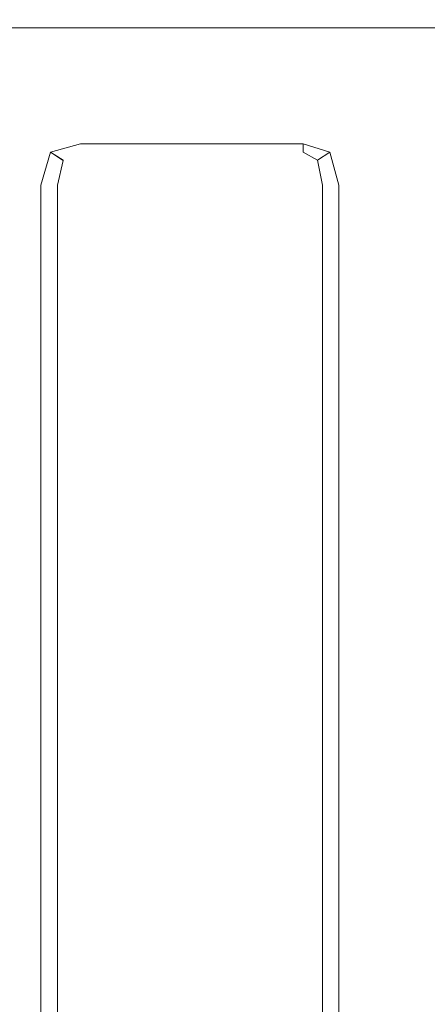
# Model space of a CAD drawing. Extents: x 0 to 900, y -15 to 0.
# Drawn here: x 877 to 880, y -7 to 0 of the extents above; entities that cross this region are included whole.
import ezdxf

# ---------------------------------------------------------------- set-up
doc = ezdxf.new("R2010")
doc.units = 0
doc.header["$LTSCALE"] = 500
doc.header["$MEASUREMENT"] = 0
doc.layers.add('CHROM', color=253, linetype='Continuous')

msp = doc.modelspace()

# ---------------------------------------------------------------- linework, layer by layer
at = {"layer": 'CHROM', "lineweight": 0}
for points, invisible_edges in [([(877.09, -0.0001, 450.526), (877.509, -0.0001, 450.526), (877.509, 0, 113.318), (877.09, 0, 113.318)], 15), ([(877.09, 0, 0.25), (877.09, 0, 0.499), (877.509, 0, 0.499), (877.509, 0, 0.25)], 15), ([(877.09, 0, 0.25), (877.509, 0, 0.25), (877.509, -0.062, 0.062), (877.09, -0.062, 0.062)], 11), ([(877.09, 0, 0.749), (877.09, 0, 113.318), (877.509, 0, 113.318), (877.509, 0, 0.749)], 15), ([(877.09, 0, 0.749), (877.509, 0, 0.749), (877.509, 0, 0.499), (877.09, 0, 0.499)], 15), ([(877.09, -0.0001, 450.526), (877.09, -0.0002, 912.539), (877.509, -0.0002, 912.539), (877.509, -0.0001, 450.526)], 15), ([(877.09, -0.0002, 1399.527), (877.09, -0.0003, 1774.226), (877.509, -0.0003, 1774.226), (877.509, -0.0002, 1399.527)], 15), ([(877.09, -0.0002, 1399.527), (877.509, -0.0002, 1399.527), (877.509, -0.0002, 912.539), (877.09, -0.0002, 912.539)], 15), ([(877.09, -0.0003, 1899.376), (877.09, -0.0003, 1899.688), (877.509, -0.0003, 1899.688), (877.509, -0.0003, 1899.376)], 15), ([(877.09, -0.0003, 1899.376), (877.509, -0.0003, 1899.376), (877.509, -0.0003, 1774.226), (877.09, -0.0003, 1774.226)], 15), ([(877.09, -0.0003, 1899.875), (877.09, -0.0623, 1899.969), (877.509, -0.0623, 1899.969), (877.509, -0.0003, 1899.875)], 15), ([(877.09, -0.0003, 1899.875), (877.509, -0.0003, 1899.875), (877.509, -0.0003, 1899.688), (877.09, -0.0003, 1899.688)], 15), ([(877.09, -0.25, 0), (877.09, -0.062, 0.062), (877.509, -0.062, 0.062), (877.509, -0.25, 0)], 15), ([(877.09, -0.2503, 1900), (877.509, -0.2503, 1900), (877.509, -0.0623, 1899.969), (877.09, -0.0623, 1899.969)], 11), ([(877.765, -0.0001, 450.526), (877.765, 0, 113.318), (877.509, 0, 113.318), (877.509, -0.0001, 450.526)], 15), ([(877.765, 0, 0.25), (877.509, 0, 0.25), (877.509, 0, 0.499), (877.765, 0, 0.499)], 15), ([(877.765, 0, 0.25), (877.765, -0.062, 0.062), (877.509, -0.062, 0.062), (877.509, 0, 0.25)], 13), ([(877.765, 0, 0.749), (877.509, 0, 0.749), (877.509, 0, 113.318), (877.765, 0, 113.318)], 15), ([(877.765, 0, 0.749), (877.765, 0, 0.499), (877.509, 0, 0.499), (877.509, 0, 0.749)], 15), ([(877.765, -0.0001, 450.526), (877.509, -0.0001, 450.526), (877.509, -0.0002, 912.539), (877.765, -0.0002, 912.539)], 15), ([(877.765, -0.0002, 1399.527), (877.765, -0.0002, 912.539), (877.509, -0.0002, 912.539), (877.509, -0.0002, 1399.527)], 15), ([(877.765, -0.0002, 1399.527), (877.509, -0.0002, 1399.527), (877.509, -0.0003, 1774.226), (877.765, -0.0003, 1774.226)], 15), ([(877.765, -0.0003, 1899.376), (877.509, -0.0003, 1899.376), (877.509, -0.0003, 1899.688), (877.765, -0.0003, 1899.688)], 15), ([(877.765, -0.0003, 1899.376), (877.765, -0.0003, 1774.226), (877.509, -0.0003, 1774.226), (877.509, -0.0003, 1899.376)], 15), ([(877.765, -0.0003, 1899.875), (877.509, -0.0003, 1899.875), (877.509, -0.0623, 1899.969), (877.765, -0.0623, 1899.969)], 15), ([(877.765, -0.0003, 1899.875), (877.765, -0.0003, 1899.688), (877.509, -0.0003, 1899.688), (877.509, -0.0003, 1899.875)], 15), ([(877.765, -0.25, 0), (877.509, -0.25, 0), (877.509, -0.062, 0.062), (877.765, -0.062, 0.062)], 15), ([(877.765, -0.2503, 1900), (877.765, -0.0623, 1899.969), (877.509, -0.0623, 1899.969), (877.509, -0.2503, 1900)], 13), ([(877.765, -0.0001, 450.526), (878.067, -0.0001, 450.526), (878.067, 0, 113.318), (877.765, 0, 113.318)], 15), ([(877.765, 0, 0.25), (877.765, 0, 0.499), (878.067, 0, 0.499), (878.067, 0, 0.25)], 15), ([(877.765, 0, 0.25), (878.067, 0, 0.25), (878.067, -0.062, 0.062), (877.765, -0.062, 0.062)], 11), ([(877.765, 0, 0.749), (877.765, 0, 113.318), (878.067, 0, 113.318), (878.067, 0, 0.749)], 15), ([(877.765, 0, 0.749), (878.067, 0, 0.749), (878.067, 0, 0.499), (877.765, 0, 0.499)], 15), ([(877.765, -0.0001, 450.526), (877.765, -0.0002, 912.539), (878.067, -0.0002, 912.539), (878.067, -0.0001, 450.526)], 15), ([(877.765, -0.0002, 1399.527), (877.765, -0.0003, 1774.226), (878.067, -0.0003, 1774.226), (878.067, -0.0002, 1399.527)], 15), ([(877.765, -0.0002, 1399.527), (878.067, -0.0002, 1399.527), (878.067, -0.0002, 912.539), (877.765, -0.0002, 912.539)], 15), ([(877.765, -0.0003, 1899.376), (877.765, -0.0003, 1899.688), (878.067, -0.0003, 1899.688), (878.067, -0.0003, 1899.376)], 15), ([(877.765, -0.0003, 1899.376), (878.067, -0.0003, 1899.376), (878.067, -0.0003, 1774.226), (877.765, -0.0003, 1774.226)], 15), ([(877.765, -0.0003, 1899.875), (877.765, -0.0623, 1899.969), (878.067, -0.0623, 1899.969), (878.067, -0.0003, 1899.875)], 15), ([(877.765, -0.0003, 1899.875), (878.067, -0.0003, 1899.875), (878.067, -0.0003, 1899.688), (877.765, -0.0003, 1899.688)], 15), ([(877.765, -0.25, 0), (877.765, -0.062, 0.062), (878.067, -0.062, 0.062), (878.067, -0.25, 0)], 15), ([(877.765, -0.2503, 1900), (878.067, -0.2503, 1900), (878.067, -0.0623, 1899.969), (877.765, -0.0623, 1899.969)], 11), ([(878.621, -0.0001, 450.526), (878.621, 0, 113.318), (878.067, 0, 113.318), (878.067, -0.0001, 450.526)], 15), ([(878.621, 0, 0.25), (878.067, 0, 0.25), (878.067, 0, 0.499), (878.621, 0, 0.499)], 15), ([(878.621, 0, 0.25), (878.621, -0.062, 0.062), (878.067, -0.062, 0.062), (878.067, 0, 0.25)], 13), ([(878.621, 0, 0.749), (878.067, 0, 0.749), (878.067, 0, 113.318), (878.621, 0, 113.318)], 15), ([(878.621, 0, 0.749), (878.621, 0, 0.499), (878.067, 0, 0.499), (878.067, 0, 0.749)], 15), ([(878.621, -0.0001, 450.526), (878.067, -0.0001, 450.526), (878.067, -0.0002, 912.539), (878.621, -0.0002, 912.539)], 15), ([(878.621, -0.0002, 1399.527), (878.621, -0.0002, 912.539), (878.067, -0.0002, 912.539), (878.067, -0.0002, 1399.527)], 15), ([(878.621, -0.0002, 1399.527), (878.067, -0.0002, 1399.527), (878.067, -0.0003, 1774.226), (878.621, -0.0003, 1774.226)], 15), ([(878.621, -0.0003, 1899.376), (878.067, -0.0003, 1899.376), (878.067, -0.0003, 1899.688), (878.621, -0.0003, 1899.688)], 15), ([(878.621, -0.0003, 1899.376), (878.621, -0.0003, 1774.226), (878.067, -0.0003, 1774.226), (878.067, -0.0003, 1899.376)], 15), ([(878.621, -0.0003, 1899.875), (878.067, -0.0003, 1899.875), (878.067, -0.0623, 1899.969), (878.621, -0.0623, 1899.969)], 15), ([(878.621, -0.0003, 1899.875), (878.621, -0.0003, 1899.688), (878.067, -0.0003, 1899.688), (878.067, -0.0003, 1899.875)], 15), ([(878.621, -0.25, 0), (878.067, -0.25, 0), (878.067, -0.062, 0.062), (878.621, -0.062, 0.062)], 15), ([(878.621, -0.2503, 1900), (878.621, -0.0623, 1899.969), (878.067, -0.0623, 1899.969), (878.067, -0.2503, 1900)], 13), ([(878.621, -0.0001, 450.526), (879.168, -0.0001, 450.526), (879.168, 0, 113.318), (878.621, 0, 113.318)], 15), ([(878.621, 0, 0.25), (878.621, 0, 0.499), (879.168, 0, 0.499), (879.168, 0, 0.25)], 15), ([(878.621, 0, 0.25), (879.168, 0, 0.25), (879.168, -0.062, 0.062), (878.621, -0.062, 0.062)], 11), ([(878.621, 0, 0.749), (878.621, 0, 113.318), (879.168, 0, 113.318), (879.168, 0, 0.749)], 15), ([(878.621, 0, 0.749), (879.168, 0, 0.749), (879.168, 0, 0.499), (878.621, 0, 0.499)], 15), ([(878.621, -0.0001, 450.526), (878.621, -0.0002, 912.539), (879.168, -0.0002, 912.539), (879.168, -0.0001, 450.526)], 15), ([(878.621, -0.0002, 1399.527), (878.621, -0.0003, 1774.226), (879.168, -0.0003, 1774.226), (879.168, -0.0002, 1399.527)], 15), ([(878.621, -0.0002, 1399.527), (879.168, -0.0002, 1399.527), (879.168, -0.0002, 912.539), (878.621, -0.0002, 912.539)], 15), ([(878.621, -0.0003, 1899.376), (878.621, -0.0003, 1899.688), (879.168, -0.0003, 1899.688), (879.168, -0.0003, 1899.376)], 15), ([(878.621, -0.0003, 1899.376), (879.168, -0.0003, 1899.376), (879.168, -0.0003, 1774.226), (878.621, -0.0003, 1774.226)], 15), ([(878.621, -0.0003, 1899.875), (878.621, -0.0623, 1899.969), (879.168, -0.0623, 1899.969), (879.168, -0.0003, 1899.875)], 15), ([(878.621, -0.0003, 1899.875), (879.168, -0.0003, 1899.875), (879.168, -0.0003, 1899.688), (878.621, -0.0003, 1899.688)], 15), ([(878.621, -0.25, 0), (878.621, -0.062, 0.062), (879.168, -0.062, 0.062), (879.168, -0.25, 0)], 15), ([(878.621, -0.2503, 1900), (879.168, -0.2503, 1900), (879.168, -0.0623, 1899.969), (878.621, -0.0623, 1899.969)], 11), ([(879.4459, -0.0001, 450.526), (879.4459, 0, 113.318), (879.168, 0, 113.318), (879.168, -0.0001, 450.526)], 15), ([(879.4459, 0, 0.25), (879.168, 0, 0.25), (879.168, 0, 0.499), (879.4459, 0, 0.499)], 15), ([(879.4459, 0, 0.25), (879.4459, -0.062, 0.062), (879.168, -0.062, 0.062), (879.168, 0, 0.25)], 13), ([(879.4459, 0, 0.749), (879.168, 0, 0.749), (879.168, 0, 113.318), (879.4459, 0, 113.318)], 15), ([(879.4459, 0, 0.749), (879.4459, 0, 0.499), (879.168, 0, 0.499), (879.168, 0, 0.749)], 15), ([(879.4459, -0.0001, 450.526), (879.168, -0.0001, 450.526), (879.168, -0.0002, 912.539), (879.4459, -0.0002, 912.539)], 15), ([(879.4459, -0.0002, 1399.527), (879.4459, -0.0002, 912.539), (879.168, -0.0002, 912.539), (879.168, -0.0002, 1399.527)], 15), ([(879.4459, -0.0002, 1399.527), (879.168, -0.0002, 1399.527), (879.168, -0.0003, 1774.226), (879.4459, -0.0003, 1774.226)], 15), ([(879.4459, -0.0003, 1899.376), (879.168, -0.0003, 1899.376), (879.168, -0.0003, 1899.688), (879.4459, -0.0003, 1899.688)], 15), ([(879.4459, -0.0003, 1899.376), (879.4459, -0.0003, 1774.226), (879.168, -0.0003, 1774.226), (879.168, -0.0003, 1899.376)], 15), ([(879.4459, -0.0003, 1899.875), (879.168, -0.0003, 1899.875), (879.168, -0.0623, 1899.969), (879.4459, -0.0623, 1899.969)], 15), ([(879.4459, -0.0003, 1899.875), (879.4459, -0.0003, 1899.688), (879.168, -0.0003, 1899.688), (879.168, -0.0003, 1899.875)], 15), ([(879.4459, -0.25, 0), (879.168, -0.25, 0), (879.168, -0.062, 0.062), (879.4459, -0.062, 0.062)], 15), ([(879.4459, -0.2503, 1900), (879.4459, -0.0623, 1899.969), (879.168, -0.0623, 1899.969), (879.168, -0.2503, 1900)], 13), ([(879.4459, -0.0001, 450.526), (879.679, -0.0001, 450.526), (879.679, 0, 113.318), (879.4459, 0, 113.318)], 15), ([(879.4459, 0, 0.25), (879.4459, 0, 0.499), (879.679, 0, 0.499), (879.679, 0, 0.25)], 15), ([(879.4459, 0, 0.25), (879.679, 0, 0.25), (879.679, -0.062, 0.062), (879.4459, -0.062, 0.062)], 11), ([(879.4459, 0, 0.749), (879.4459, 0, 113.318), (879.679, 0, 113.318), (879.679, 0, 0.749)], 15), ([(879.4459, 0, 0.749), (879.679, 0, 0.749), (879.679, 0, 0.499), (879.4459, 0, 0.499)], 15), ([(879.4459, -0.0001, 450.526), (879.4459, -0.0002, 912.539), (879.679, -0.0002, 912.539), (879.679, -0.0001, 450.526)], 15), ([(879.4459, -0.0002, 1399.527), (879.4459, -0.0003, 1774.226), (879.679, -0.0003, 1774.226), (879.679, -0.0002, 1399.527)], 15), ([(879.4459, -0.0002, 1399.527), (879.679, -0.0002, 1399.527), (879.679, -0.0002, 912.539), (879.4459, -0.0002, 912.539)], 15), ([(879.4459, -0.0003, 1899.376), (879.4459, -0.0003, 1899.688), (879.679, -0.0003, 1899.688), (879.679, -0.0003, 1899.376)], 15), ([(879.4459, -0.0003, 1899.376), (879.679, -0.0003, 1899.376), (879.679, -0.0003, 1774.226), (879.4459, -0.0003, 1774.226)], 15), ([(879.4459, -0.0003, 1899.875), (879.4459, -0.0623, 1899.969), (879.679, -0.0623, 1899.969), (879.679, -0.0003, 1899.875)], 15), ([(879.4459, -0.0003, 1899.875), (879.679, -0.0003, 1899.875), (879.679, -0.0003, 1899.688), (879.4459, -0.0003, 1899.688)], 15), ([(879.4459, -0.25, 0), (879.4459, -0.062, 0.062), (879.679, -0.062, 0.062), (879.679, -0.25, 0)], 15), ([(879.4459, -0.2503, 1900), (879.679, -0.2503, 1900), (879.679, -0.0623, 1899.969), (879.4459, -0.0623, 1899.969)], 11), ([(880.09, -0.0001, 450.526), (880.09, 0, 113.318), (879.679, 0, 113.318), (879.679, -0.0001, 450.526)], 15), ([(880.09, 0, 0.25), (879.679, 0, 0.25), (879.679, 0, 0.499), (880.09, 0, 0.499)], 15), ([(880.09, 0, 0.25), (880.09, -0.062, 0.062), (879.679, -0.062, 0.062), (879.679, 0, 0.25)], 13), ([(880.09, 0, 0.749), (879.679, 0, 0.749), (879.679, 0, 113.318), (880.09, 0, 113.318)], 15), ([(880.09, 0, 0.749), (880.09, 0, 0.499), (879.679, 0, 0.499), (879.679, 0, 0.749)], 15), ([(880.09, -0.0001, 450.526), (879.679, -0.0001, 450.526), (879.679, -0.0002, 912.539), (880.09, -0.0002, 912.539)], 15), ([(880.09, -0.0002, 1399.527), (880.09, -0.0002, 912.539), (879.679, -0.0002, 912.539), (879.679, -0.0002, 1399.527)], 15), ([(880.09, -0.0002, 1399.527), (879.679, -0.0002, 1399.527), (879.679, -0.0003, 1774.226), (880.09, -0.0003, 1774.226)], 15), ([(880.09, -0.0003, 1899.376), (879.679, -0.0003, 1899.376), (879.679, -0.0003, 1899.688), (880.09, -0.0003, 1899.688)], 15), ([(880.09, -0.0003, 1899.376), (880.09, -0.0003, 1774.226), (879.679, -0.0003, 1774.226), (879.679, -0.0003, 1899.376)], 15), ([(880.09, -0.0003, 1899.875), (879.679, -0.0003, 1899.875), (879.679, -0.0623, 1899.969), (880.09, -0.0623, 1899.969)], 15), ([(880.09, -0.0003, 1899.875), (880.09, -0.0003, 1899.688), (879.679, -0.0003, 1899.688), (879.679, -0.0003, 1899.875)], 15), ([(880.09, -0.25, 0), (879.679, -0.25, 0), (879.679, -0.062, 0.062), (880.09, -0.062, 0.062)], 15), ([(880.09, -0.2503, 1900), (880.09, -0.0623, 1899.969), (879.679, -0.0623, 1899.969), (879.679, -0.2503, 1900)], 13), ([(880.09, -0.0001, 450.526), (880.492, -0.0001, 450.526), (880.492, 0, 113.318), (880.09, 0, 113.318)], 15), ([(880.09, 0, 0.25), (880.09, 0, 0.499), (880.492, 0, 0.499), (880.492, 0, 0.25)], 15), ([(880.09, 0, 0.25), (880.492, 0, 0.25), (880.492, -0.062, 0.062), (880.09, -0.062, 0.062)], 11), ([(880.09, 0, 0.749), (880.09, 0, 113.318), (880.492, 0, 113.318), (880.492, 0, 0.749)], 15), ([(880.09, 0, 0.749), (880.492, 0, 0.749), (880.492, 0, 0.499), (880.09, 0, 0.499)], 15), ([(880.09, -0.0001, 450.526), (880.09, -0.0002, 912.539), (880.492, -0.0002, 912.539), (880.492, -0.0001, 450.526)], 15), ([(880.09, -0.0002, 1399.527), (880.09, -0.0003, 1774.226), (880.492, -0.0003, 1774.226), (880.492, -0.0002, 1399.527)], 15), ([(880.09, -0.0002, 1399.527), (880.492, -0.0002, 1399.527), (880.492, -0.0002, 912.539), (880.09, -0.0002, 912.539)], 15), ([(880.09, -0.0003, 1899.376), (880.09, -0.0003, 1899.688), (880.492, -0.0003, 1899.688), (880.492, -0.0003, 1899.376)], 15), ([(880.09, -0.0003, 1899.376), (880.492, -0.0003, 1899.376), (880.492, -0.0003, 1774.226), (880.09, -0.0003, 1774.226)], 15), ([(880.09, -0.0003, 1899.875), (880.09, -0.0623, 1899.969), (880.492, -0.0623, 1899.969), (880.492, -0.0003, 1899.875)], 15), ([(880.09, -0.0003, 1899.875), (880.492, -0.0003, 1899.875), (880.492, -0.0003, 1899.688), (880.09, -0.0003, 1899.688)], 15), ([(880.09, -0.25, 0), (880.09, -0.062, 0.062), (880.492, -0.062, 0.062), (880.492, -0.25, 0)], 15), ([(880.09, -0.2503, 1900), (880.492, -0.2503, 1900), (880.492, -0.0623, 1899.969), (880.09, -0.0623, 1899.969)], 11), ([(877.09, -0.25, 0), (877.509, -0.25, 0), (877.509, -0.5, 0), (877.09, -0.5, 0)], 15), ([(877.09, -0.2503, 1900), (877.09, -0.5003, 1900), (877.509, -0.5003, 1900), (877.509, -0.2503, 1900)], 15), ([(877.765, -0.25, 0), (877.765, -0.5, 0), (877.509, -0.5, 0), (877.509, -0.25, 0)], 15), ([(877.765, -0.2503, 1900), (877.509, -0.2503, 1900), (877.509, -0.5003, 1900), (877.765, -0.5003, 1900)], 15), ([(877.765, -0.25, 0), (878.067, -0.25, 0), (878.067, -0.5, 0), (877.765, -0.5, 0)], 15), ([(877.765, -0.2503, 1900), (877.765, -0.5003, 1900), (878.067, -0.5003, 1900), (878.067, -0.2503, 1900)], 15), ([(878.621, -0.25, 0), (878.621, -0.5, 0), (878.067, -0.5, 0), (878.067, -0.25, 0)], 15), ([(878.621, -0.2503, 1900), (878.067, -0.2503, 1900), (878.067, -0.5003, 1900), (878.621, -0.5003, 1900)], 15), ([(878.621, -0.25, 0), (879.168, -0.25, 0), (879.168, -0.5, 0), (878.621, -0.5, 0)], 15), ([(878.621, -0.2503, 1900), (878.621, -0.5003, 1900), (879.168, -0.5003, 1900), (879.168, -0.2503, 1900)], 15), ([(879.4459, -0.25, 0), (879.4459, -0.5, 0), (879.168, -0.5, 0), (879.168, -0.25, 0)], 15), ([(879.4459, -0.2503, 1900), (879.168, -0.2503, 1900), (879.168, -0.5003, 1900), (879.4459, -0.5003, 1900)], 15), ([(879.4459, -0.25, 0), (879.679, -0.25, 0), (879.679, -0.5, 0), (879.4459, -0.5, 0)], 15), ([(879.4459, -0.2503, 1900), (879.4459, -0.5003, 1900), (879.679, -0.5003, 1900), (879.679, -0.2503, 1900)], 15), ([(880.09, -0.25, 0), (880.09, -0.5, 0), (879.679, -0.5, 0), (879.679, -0.25, 0)], 15), ([(880.09, -0.2503, 1900), (879.679, -0.2503, 1900), (879.679, -0.5003, 1900), (880.09, -0.5003, 1900)], 15), ([(880.09, -0.25, 0), (880.492, -0.25, 0), (880.492, -0.5, 0), (880.09, -0.5, 0)], 15), ([(880.09, -0.2503, 1900), (880.09, -0.5003, 1900), (880.492, -0.5003, 1900), (880.492, -0.2503, 1900)], 15), ([(877.09, -0.75, 0), (877.09, -0.5, 0), (877.509, -0.5, 0), (877.509, -0.75, 0)], 15), ([(877.09, -0.7503, 1900), (877.509, -0.7503, 1900), (877.509, -0.5003, 1900), (877.09, -0.5003, 1900)], 15), ([(877.765, -0.75, 0), (877.509, -0.75, 0), (877.509, -0.5, 0), (877.765, -0.5, 0)], 15), ([(877.765, -0.7503, 1900), (877.765, -0.5003, 1900), (877.509, -0.5003, 1900), (877.509, -0.7503, 1900)], 15), ([(877.765, -0.75, 0), (877.765, -0.5, 0), (878.067, -0.5, 0), (878.067, -0.75, 0)], 15), ([(877.765, -0.7503, 1900), (878.067, -0.7503, 1900), (878.067, -0.5003, 1900), (877.765, -0.5003, 1900)], 15), ([(878.621, -0.75, 0), (878.067, -0.75, 0), (878.067, -0.5, 0), (878.621, -0.5, 0)], 15), ([(878.621, -0.7503, 1900), (878.621, -0.5003, 1900), (878.067, -0.5003, 1900), (878.067, -0.7503, 1900)], 15), ([(878.621, -0.75, 0), (878.621, -0.5, 0), (879.168, -0.5, 0), (879.168, -0.75, 0)], 15), ([(878.621, -0.7503, 1900), (879.168, -0.7503, 1900), (879.168, -0.5003, 1900), (878.621, -0.5003, 1900)], 15), ([(879.4459, -0.75, 0), (879.168, -0.75, 0), (879.168, -0.5, 0), (879.4459, -0.5, 0)], 15), ([(879.4459, -0.7503, 1900), (879.4459, -0.5003, 1900), (879.168, -0.5003, 1900), (879.168, -0.7503, 1900)], 15), ([(879.4459, -0.75, 0), (879.4459, -0.5, 0), (879.679, -0.5, 0), (879.679, -0.75, 0)], 15), ([(879.4459, -0.7503, 1900), (879.679, -0.7503, 1900), (879.679, -0.5003, 1900), (879.4459, -0.5003, 1900)], 15), ([(880.09, -0.75, 0), (879.679, -0.75, 0), (879.679, -0.5, 0), (880.09, -0.5, 0)], 15), ([(880.09, -0.7503, 1900), (880.09, -0.5003, 1900), (879.679, -0.5003, 1900), (879.679, -0.7503, 1900)], 15), ([(880.09, -0.75, 0), (880.09, -0.5, 0), (880.492, -0.5, 0), (880.492, -0.75, 0)], 15), ([(880.09, -0.7503, 1900), (880.492, -0.7503, 1900), (880.492, -0.5003, 1900), (880.09, -0.5003, 1900)], 15), ([(877.09, -0.75, 0), (877.509, -0.75, 0), (877.5381, -1, 0.08), (877.09, -1, 0)], 15), ([(877.09, -0.7503, 1900), (877.09, -1.0003, 1900), (877.5381, -1.0003, 1899.984), (877.509, -0.7503, 1900)], 15), ([(877.765, -0.75, 0), (877.765, -0.937, 0.125), (877.5381, -1, 0.08), (877.509, -0.75, 0)], 15), ([(877.765, -0.7503, 1900), (877.509, -0.7503, 1900), (877.5381, -1.0003, 1899.984), (877.765, -0.9383, 1899.975)], 11), ([(877.765, -0.75, 0), (878.067, -0.75, 0), (878.067, -0.937, 0.125), (877.765, -0.937, 0.125)], 15), ([(877.765, -0.7503, 1900), (877.765, -0.9383, 1899.975), (878.067, -0.9373, 1899.975), (878.067, -0.7503, 1900)], 13), ([(878.621, -0.75, 0), (878.621, -0.937, 0.125), (878.067, -0.937, 0.125), (878.067, -0.75, 0)], 15), ([(878.621, -0.7503, 1900), (878.067, -0.7503, 1900), (878.067, -0.9373, 1899.975), (878.621, -0.9383, 1899.975)], 11), ([(878.621, -0.75, 0), (879.168, -0.75, 0), (879.168, -0.937, 0.125), (878.621, -0.937, 0.125)], 15), ([(878.621, -0.7503, 1900), (878.621, -0.9383, 1899.975), (879.168, -0.9373, 1899.975), (879.168, -0.7503, 1900)], 13), ([(879.4459, -0.75, 0), (879.4459, -0.937, 0.125), (879.168, -0.937, 0.125), (879.168, -0.75, 0)], 15), ([(879.4459, -0.7503, 1900), (879.168, -0.7503, 1900), (879.168, -0.9373, 1899.975), (879.4459, -0.9383, 1899.975)], 11), ([(879.4459, -0.75, 0), (879.679, -0.75, 0), (879.647, -1, 0.08), (879.4459, -0.937, 0.125)], 15), ([(879.4459, -0.7503, 1900), (879.4459, -0.9383, 1899.975), (879.647, -1.0003, 1899.984), (879.679, -0.7503, 1900)], 15), ([(880.09, -0.75, 0), (880.09, -1, 0), (879.647, -1, 0.08), (879.679, -0.75, 0)], 15), ([(880.09, -0.7503, 1900), (879.679, -0.7503, 1900), (879.647, -1.0003, 1899.984), (880.09, -1.0003, 1900)], 15), ([(880.09, -0.75, 0), (880.492, -0.75, 0), (880.528, -1, 0.08), (880.09, -1, 0)], 15), ([(880.09, -0.7503, 1900), (880.09, -1.0003, 1900), (880.528, -1.0003, 1899.98), (880.492, -0.7503, 1900)], 15), ([(877.765, -1, 0.499), (877.634, -1.062, 0.499), (877.5381, -1, 0.08), (877.765, -0.937, 0.125)], 9), ([(877.765, -1.0003, 1899.8999), (877.765, -0.9383, 1899.975), (877.5381, -1.0003, 1899.984), (877.634, -1.0633, 1899.8999)], 15), ([(877.765, -1, 0.499), (877.765, -0.937, 0.125), (878.067, -0.937, 0.125), (878.067, -1, 0.499)], 13), ([(877.765, -1.0003, 1899.8999), (878.067, -1.0003, 1899.8999), (878.067, -0.9373, 1899.975), (877.765, -0.9383, 1899.975)], 15), ([(878.621, -1, 0.499), (878.067, -1, 0.499), (878.067, -0.937, 0.125), (878.621, -0.937, 0.125)], 11), ([(878.621, -1.0003, 1899.8999), (878.621, -0.9383, 1899.975), (878.067, -0.9373, 1899.975), (878.067, -1.0003, 1899.8999)], 15), ([(878.621, -1, 0.499), (878.621, -0.937, 0.125), (879.168, -0.937, 0.125), (879.168, -1, 0.499)], 13), ([(878.621, -1.0003, 1899.8999), (879.168, -1.0003, 1899.8999), (879.168, -0.9373, 1899.975), (878.621, -0.9383, 1899.975)], 15), ([(879.4459, -1, 0.499), (879.168, -1, 0.499), (879.168, -0.937, 0.125), (879.4459, -0.937, 0.125)], 11), ([(879.4459, -1.0003, 1899.8999), (879.4459, -0.9383, 1899.975), (879.168, -0.9373, 1899.975), (879.168, -1.0003, 1899.8999)], 15), ([(879.4459, -1, 0.499), (879.4459, -0.937, 0.125), (879.647, -1, 0.08), (879.554, -1.062, 0.499)], 9), ([(879.4459, -1.0003, 1899.8999), (879.554, -1.0623, 1899.8999), (879.647, -1.0003, 1899.984), (879.4459, -0.9383, 1899.975)], 6), ([(877.09, -1.25, 0), (877.09, -1, 0), (877.5381, -1, 0.08), (877.465, -1.25, 0.125)], 15), ([(877.09, -1.2503, 1900), (877.465, -1.2503, 1899.975), (877.5381, -1.0003, 1899.984), (877.09, -1.0003, 1900)], 15), ([(877.59, -1.25, 0.499), (877.465, -1.25, 0.125), (877.5381, -1, 0.08), (877.634, -1.062, 0.499)], 13), ([(877.59, -1.2503, 1899.8999), (877.634, -1.0633, 1899.8999), (877.5381, -1.0003, 1899.984), (877.465, -1.2503, 1899.975)], 12), ([(877.765, -1.0001, 450.526), (877.634, -1.0621, 450.526), (877.634, -1.062, 113.256), (877.765, -1, 113.256)], 13), ([(877.765, -1, 0.499), (877.765, -1, 113.256), (877.634, -1.062, 113.256), (877.634, -1.062, 0.499)], 11), ([(877.765, -1.0002, 1399.527), (877.634, -1.0622, 1399.527), (877.634, -1.0622, 912.539), (877.765, -1.0001, 912.539)], 13), ([(877.765, -1.0001, 450.526), (877.765, -1.0001, 912.539), (877.634, -1.0622, 912.539), (877.634, -1.0621, 450.526)], 11), ([(877.765, -1.0002, 1399.527), (877.765, -1.0003, 1774.132), (877.634, -1.0623, 1774.132), (877.634, -1.0622, 1399.527)], 11), ([(877.765, -1.0003, 1899.001), (877.765, -1.0003, 1899.1011), (877.634, -1.0623, 1899.1011), (877.634, -1.0623, 1899.001)], 11), ([(877.765, -1.0003, 1899.001), (877.634, -1.0623, 1899.001), (877.634, -1.0623, 1774.132), (877.765, -1.0003, 1774.132)], 13), ([(877.765, -1.0003, 1899.401), (877.765, -1.0003, 1899.725), (877.634, -1.0623, 1899.725), (877.634, -1.0633, 1899.401)], 15), ([(877.765, -1.0003, 1899.401), (877.634, -1.0633, 1899.401), (877.634, -1.0623, 1899.1011), (877.765, -1.0003, 1899.1011)], 15), ([(877.765, -1.0003, 1899.8999), (877.634, -1.0633, 1899.8999), (877.634, -1.0623, 1899.725), (877.765, -1.0003, 1899.725)], 15), ([(877.765, -1.0001, 450.526), (877.765, -1, 113.256), (878.067, -1, 113.256), (878.067, -1.0001, 450.526)], 15), ([(877.765, -1, 0.499), (878.067, -1, 0.499), (878.067, -1, 113.256), (877.765, -1, 113.256)], 15), ([(877.765, -1.0002, 1399.527), (877.765, -1.0001, 912.539), (878.067, -1.0001, 912.539), (878.067, -1.0002, 1399.527)], 15), ([(877.765, -1.0001, 450.526), (878.067, -1.0001, 450.526), (878.067, -1.0001, 912.539), (877.765, -1.0001, 912.539)], 15), ([(877.765, -1.0002, 1399.527), (878.067, -1.0002, 1399.527), (878.067, -1.0003, 1774.132), (877.765, -1.0003, 1774.132)], 15), ([(877.765, -1.0003, 1899.001), (878.067, -1.0003, 1899.001), (878.067, -1.0003, 1899.1011), (877.765, -1.0003, 1899.1011)], 15), ([(877.765, -1.0003, 1899.001), (877.765, -1.0003, 1774.132), (878.067, -1.0003, 1774.132), (878.067, -1.0003, 1899.001)], 15), ([(877.765, -1.0003, 1899.401), (878.067, -1.0003, 1899.401), (878.067, -1.0003, 1899.725), (877.765, -1.0003, 1899.725)], 15), ([(877.765, -1.0003, 1899.401), (877.765, -1.0003, 1899.1011), (878.067, -1.0003, 1899.1011), (878.067, -1.0003, 1899.401)], 15), ([(877.765, -1.0003, 1899.8999), (877.765, -1.0003, 1899.725), (878.067, -1.0003, 1899.725), (878.067, -1.0003, 1899.8999)], 15), ([(878.621, -1.0001, 450.526), (878.067, -1.0001, 450.526), (878.067, -1, 113.256), (878.621, -1, 113.256)], 15), ([(878.621, -1, 0.499), (878.621, -1, 113.256), (878.067, -1, 113.256), (878.067, -1, 0.499)], 15), ([(878.621, -1.0002, 1399.527), (878.067, -1.0002, 1399.527), (878.067, -1.0001, 912.539), (878.621, -1.0001, 912.539)], 15), ([(878.621, -1.0001, 450.526), (878.621, -1.0001, 912.539), (878.067, -1.0001, 912.539), (878.067, -1.0001, 450.526)], 15), ([(878.621, -1.0002, 1399.527), (878.621, -1.0003, 1774.132), (878.067, -1.0003, 1774.132), (878.067, -1.0002, 1399.527)], 15), ([(878.621, -1.0003, 1899.001), (878.621, -1.0003, 1899.1011), (878.067, -1.0003, 1899.1011), (878.067, -1.0003, 1899.001)], 15), ([(878.621, -1.0003, 1899.001), (878.067, -1.0003, 1899.001), (878.067, -1.0003, 1774.132), (878.621, -1.0003, 1774.132)], 15), ([(878.621, -1.0003, 1899.401), (878.621, -1.0003, 1899.725), (878.067, -1.0003, 1899.725), (878.067, -1.0003, 1899.401)], 15), ([(878.621, -1.0003, 1899.401), (878.067, -1.0003, 1899.401), (878.067, -1.0003, 1899.1011), (878.621, -1.0003, 1899.1011)], 15), ([(878.621, -1.0003, 1899.8999), (878.067, -1.0003, 1899.8999), (878.067, -1.0003, 1899.725), (878.621, -1.0003, 1899.725)], 15), ([(878.621, -1.0001, 450.526), (878.621, -1, 113.256), (879.168, -1, 113.256), (879.168, -1.0001, 450.526)], 15), ([(878.621, -1, 0.499), (879.168, -1, 0.499), (879.168, -1, 113.256), (878.621, -1, 113.256)], 15), ([(878.621, -1.0002, 1399.527), (878.621, -1.0001, 912.539), (879.168, -1.0001, 912.539), (879.168, -1.0002, 1399.527)], 15), ([(878.621, -1.0001, 450.526), (879.168, -1.0001, 450.526), (879.168, -1.0001, 912.539), (878.621, -1.0001, 912.539)], 15), ([(878.621, -1.0002, 1399.527), (879.168, -1.0002, 1399.527), (879.168, -1.0003, 1774.132), (878.621, -1.0003, 1774.132)], 15), ([(878.621, -1.0003, 1899.001), (879.168, -1.0003, 1899.001), (879.168, -1.0003, 1899.1011), (878.621, -1.0003, 1899.1011)], 15), ([(878.621, -1.0003, 1899.001), (878.621, -1.0003, 1774.132), (879.168, -1.0003, 1774.132), (879.168, -1.0003, 1899.001)], 15), ([(878.621, -1.0003, 1899.401), (879.168, -1.0003, 1899.401), (879.168, -1.0003, 1899.725), (878.621, -1.0003, 1899.725)], 15), ([(878.621, -1.0003, 1899.401), (878.621, -1.0003, 1899.1011), (879.168, -1.0003, 1899.1011), (879.168, -1.0003, 1899.401)], 15), ([(878.621, -1.0003, 1899.8999), (878.621, -1.0003, 1899.725), (879.168, -1.0003, 1899.725), (879.168, -1.0003, 1899.8999)], 15), ([(879.4459, -1.0001, 450.526), (879.168, -1.0001, 450.526), (879.168, -1, 113.256), (879.4459, -1, 113.256)], 15), ([(879.4459, -1, 0.499), (879.4459, -1, 113.256), (879.168, -1, 113.256), (879.168, -1, 0.499)], 15), ([(879.4459, -1.0002, 1399.527), (879.168, -1.0002, 1399.527), (879.168, -1.0001, 912.539), (879.4459, -1.0001, 912.539)], 15), ([(879.4459, -1.0001, 450.526), (879.4459, -1.0001, 912.539), (879.168, -1.0001, 912.539), (879.168, -1.0001, 450.526)], 15), ([(879.4459, -1.0002, 1399.527), (879.4459, -1.0003, 1774.132), (879.168, -1.0003, 1774.132), (879.168, -1.0002, 1399.527)], 15), ([(879.4459, -1.0003, 1899.001), (879.4459, -1.0003, 1899.1011), (879.168, -1.0003, 1899.1011), (879.168, -1.0003, 1899.001)], 15), ([(879.4459, -1.0003, 1899.001), (879.168, -1.0003, 1899.001), (879.168, -1.0003, 1774.132), (879.4459, -1.0003, 1774.132)], 15), ([(879.4459, -1.0003, 1899.401), (879.4459, -1.0003, 1899.725), (879.168, -1.0003, 1899.725), (879.168, -1.0003, 1899.401)], 15), ([(879.4459, -1.0003, 1899.401), (879.168, -1.0003, 1899.401), (879.168, -1.0003, 1899.1011), (879.4459, -1.0003, 1899.1011)], 15), ([(879.4459, -1.0003, 1899.8999), (879.168, -1.0003, 1899.8999), (879.168, -1.0003, 1899.725), (879.4459, -1.0003, 1899.725)], 15), ([(879.4459, -1.0001, 450.526), (879.4459, -1, 113.256), (879.554, -1.062, 113.256), (879.554, -1.0621, 450.526)], 15), ([(879.4459, -1, 0.499), (879.554, -1.062, 0.499), (879.554, -1.062, 113.256), (879.4459, -1, 113.256)], 13), ([(879.4459, -1.0002, 1399.527), (879.4459, -1.0001, 912.539), (879.554, -1.0622, 912.539), (879.554, -1.0622, 1399.527)], 11), ([(879.4459, -1.0001, 450.526), (879.554, -1.0621, 450.526), (879.554, -1.0622, 912.539), (879.4459, -1.0001, 912.539)], 15), ([(879.4459, -1.0002, 1399.527), (879.554, -1.0622, 1399.527), (879.554, -1.0623, 1774.132), (879.4459, -1.0003, 1774.132)], 13), ([(879.4459, -1.0003, 1899.001), (879.554, -1.0623, 1899.001), (879.554, -1.0623, 1899.1011), (879.4459, -1.0003, 1899.1011)], 15), ([(879.4459, -1.0003, 1899.001), (879.4459, -1.0003, 1774.132), (879.554, -1.0623, 1774.132), (879.554, -1.0623, 1899.001)], 15), ([(879.4459, -1.0003, 1899.401), (879.554, -1.0623, 1899.401), (879.554, -1.0623, 1899.725), (879.4459, -1.0003, 1899.725)], 13), ([(879.4459, -1.0003, 1899.401), (879.4459, -1.0003, 1899.1011), (879.554, -1.0623, 1899.1011), (879.554, -1.0623, 1899.401)], 11), ([(879.4459, -1.0003, 1899.8999), (879.4459, -1.0003, 1899.725), (879.554, -1.0623, 1899.725), (879.554, -1.0623, 1899.8999)], 11), ([(879.59, -1.25, 0.499), (879.554, -1.062, 0.499), (879.647, -1, 0.08), (879.7151, -1.25, 0.125)], 11), ([(879.59, -1.2503, 1899.8999), (879.7151, -1.2503, 1899.975), (879.647, -1.0003, 1899.984), (879.554, -1.0623, 1899.8999)], 7), ([(880.09, -1.25, 0), (879.7151, -1.25, 0.125), (879.647, -1, 0.08), (880.09, -1, 0)], 15), ([(880.09, -1.2503, 1900), (880.09, -1.0003, 1900), (879.647, -1.0003, 1899.984), (879.7151, -1.2503, 1899.975)], 15), ([(880.09, -1.25, 0), (880.09, -1, 0), (880.528, -1, 0.08), (880.465, -1.25, 0.125)], 15), ([(880.09, -1.2503, 1900), (880.465, -1.2503, 1899.969), (880.528, -1.0003, 1899.98), (880.09, -1.0003, 1900)], 13), ([(877.59, -1.2501, 450.526), (877.59, -1.25, 113.256), (877.634, -1.062, 113.256), (877.634, -1.0621, 450.526)], 15), ([(877.59, -1.25, 0.499), (877.634, -1.062, 0.499), (877.634, -1.062, 113.256), (877.59, -1.25, 113.256)], 15), ([(877.59, -1.2501, 450.526), (877.634, -1.0621, 450.526), (877.634, -1.0622, 912.539), (877.59, -1.2501, 912.539)], 15), ([(877.59, -1.2502, 1399.527), (877.634, -1.0622, 1399.527), (877.634, -1.0623, 1774.132), (877.59, -1.2503, 1774.132)], 15), ([(877.59, -1.2502, 1399.527), (877.59, -1.2501, 912.539), (877.634, -1.0622, 912.539), (877.634, -1.0622, 1399.527)], 15), ([(877.59, -1.2503, 1899.001), (877.634, -1.0623, 1899.001), (877.634, -1.0623, 1899.1011), (877.59, -1.2503, 1899.1011)], 15), ([(877.59, -1.2503, 1899.001), (877.59, -1.2503, 1774.132), (877.634, -1.0623, 1774.132), (877.634, -1.0623, 1899.001)], 15), ([(877.59, -1.2503, 1899.401), (877.634, -1.0633, 1899.401), (877.634, -1.0623, 1899.725), (877.59, -1.2503, 1899.725)], 13), ([(877.59, -1.2503, 1899.401), (877.59, -1.2503, 1899.1011), (877.634, -1.0623, 1899.1011), (877.634, -1.0633, 1899.401)], 11), ([(877.59, -1.2503, 1899.8999), (877.59, -1.2503, 1899.725), (877.634, -1.0623, 1899.725), (877.634, -1.0633, 1899.8999)], 11), ([(879.59, -1.2501, 450.526), (879.554, -1.0621, 450.526), (879.554, -1.062, 113.256), (879.59, -1.25, 113.256)], 13), ([(879.59, -1.25, 0.499), (879.59, -1.25, 113.256), (879.554, -1.062, 113.256), (879.554, -1.062, 0.499)], 15), ([(879.59, -1.2501, 450.526), (879.59, -1.2501, 912.539), (879.554, -1.0622, 912.539), (879.554, -1.0621, 450.526)], 11), ([(879.59, -1.2502, 1399.527), (879.59, -1.2503, 1774.132), (879.554, -1.0623, 1774.132), (879.554, -1.0622, 1399.527)], 15), ([(879.59, -1.2502, 1399.527), (879.554, -1.0622, 1399.527), (879.554, -1.0622, 912.539), (879.59, -1.2501, 912.539)], 15), ([(879.59, -1.2503, 1899.001), (879.59, -1.2503, 1899.1011), (879.554, -1.0623, 1899.1011), (879.554, -1.0623, 1899.001)], 11), ([(879.59, -1.2503, 1899.001), (879.554, -1.0623, 1899.001), (879.554, -1.0623, 1774.132), (879.59, -1.2503, 1774.132)], 13), ([(879.59, -1.2503, 1899.401), (879.59, -1.2503, 1899.725), (879.554, -1.0623, 1899.725), (879.554, -1.0623, 1899.401)], 15), ([(879.59, -1.2503, 1899.401), (879.554, -1.0623, 1899.401), (879.554, -1.0623, 1899.1011), (879.59, -1.2503, 1899.1011)], 15), ([(879.59, -1.2503, 1899.8999), (879.554, -1.0623, 1899.8999), (879.554, -1.0623, 1899.725), (879.59, -1.2503, 1899.725)], 15), ([(877.09, -1.25, 0), (877.465, -1.25, 0.125), (877.465, -2.96, 0.125), (877.09, -2.96, 0)], 15), ([(877.09, -1.2503, 1900), (877.09, -2.9603, 1900), (877.465, -2.9603, 1899.975), (877.465, -1.2503, 1899.975)], 15), ([(877.59, -1.25, 0.499), (877.59, -2.96, 0.499), (877.465, -2.96, 0.125), (877.465, -1.25, 0.125)], 11), ([(877.59, -1.2503, 1899.8999), (877.465, -1.2503, 1899.975), (877.465, -2.9603, 1899.975), (877.59, -2.9603, 1899.8999)], 7), ([(877.59, -1.2501, 450.526), (877.59, -2.9601, 450.526), (877.59, -2.96, 113.256), (877.59, -1.25, 113.256)], 15), ([(877.59, -1.25, 0.499), (877.59, -1.25, 113.256), (877.59, -2.96, 113.256), (877.59, -2.96, 0.499)], 15), ([(877.59, -1.2502, 1399.527), (877.59, -2.9602, 1399.527), (877.59, -2.9601, 912.539), (877.59, -1.2501, 912.539)], 15), ([(877.59, -1.2501, 450.526), (877.59, -1.2501, 912.539), (877.59, -2.9601, 912.539), (877.59, -2.9601, 450.526)], 15), ([(877.59, -1.2502, 1399.527), (877.59, -1.2503, 1774.132), (877.59, -2.9603, 1774.132), (877.59, -2.9602, 1399.527)], 15), ([(877.59, -1.2503, 1899.001), (877.59, -1.2503, 1899.1011), (877.59, -2.9603, 1899.1011), (877.59, -2.9603, 1899.001)], 15), ([(877.59, -1.2503, 1899.001), (877.59, -2.9603, 1899.001), (877.59, -2.9603, 1774.132), (877.59, -1.2503, 1774.132)], 15), ([(877.59, -1.2503, 1899.401), (877.59, -1.2503, 1899.725), (877.59, -2.9603, 1899.725), (877.59, -2.9603, 1899.401)], 15), ([(877.59, -1.2503, 1899.401), (877.59, -2.9603, 1899.401), (877.59, -2.9603, 1899.1011), (877.59, -1.2503, 1899.1011)], 15), ([(877.59, -1.2503, 1899.8999), (877.59, -2.9603, 1899.8999), (877.59, -2.9603, 1899.725), (877.59, -1.2503, 1899.725)], 15), ([(879.59, -1.2501, 450.526), (879.59, -1.25, 113.256), (879.59, -2.96, 113.256), (879.59, -2.9601, 450.526)], 15), ([(879.59, -1.25, 0.499), (879.59, -2.96, 0.499), (879.59, -2.96, 113.256), (879.59, -1.25, 113.256)], 15), ([(879.59, -1.25, 0.499), (879.7151, -1.25, 0.125), (879.7151, -2.96, 0.125), (879.59, -2.96, 0.499)], 13), ([(879.59, -1.2502, 1399.527), (879.59, -1.2501, 912.539), (879.59, -2.9601, 912.539), (879.59, -2.9602, 1399.527)], 15), ([(879.59, -1.2501, 450.526), (879.59, -2.9601, 450.526), (879.59, -2.9601, 912.539), (879.59, -1.2501, 912.539)], 15), ([(879.59, -1.2502, 1399.527), (879.59, -2.9602, 1399.527), (879.59, -2.9603, 1774.132), (879.59, -1.2503, 1774.132)], 15), ([(879.59, -1.2503, 1899.001), (879.59, -2.9603, 1899.001), (879.59, -2.9603, 1899.1011), (879.59, -1.2503, 1899.1011)], 15), ([(879.59, -1.2503, 1899.001), (879.59, -1.2503, 1774.132), (879.59, -2.9603, 1774.132), (879.59, -2.9603, 1899.001)], 15), ([(879.59, -1.2503, 1899.401), (879.59, -2.9603, 1899.401), (879.59, -2.9603, 1899.725), (879.59, -1.2503, 1899.725)], 15), ([(879.59, -1.2503, 1899.401), (879.59, -1.2503, 1899.1011), (879.59, -2.9603, 1899.1011), (879.59, -2.9603, 1899.401)], 15), ([(879.59, -1.2503, 1899.8999), (879.59, -2.9603, 1899.8999), (879.7151, -2.9603, 1899.975), (879.7151, -1.2503, 1899.975)], 14), ([(879.59, -1.2503, 1899.8999), (879.59, -1.2503, 1899.725), (879.59, -2.9603, 1899.725), (879.59, -2.9603, 1899.8999)], 15), ([(880.09, -1.25, 0), (880.09, -2.96, 0), (879.7151, -2.96, 0.125), (879.7151, -1.25, 0.125)], 15), ([(880.09, -1.2503, 1900), (879.7151, -1.2503, 1899.975), (879.7151, -2.9603, 1899.975), (880.09, -2.9603, 1900)], 15), ([(880.09, -1.25, 0), (880.465, -1.25, 0.125), (880.465, -2.96, 0.125), (880.09, -2.96, 0)], 15), ([(880.09, -1.2503, 1900), (880.09, -2.9603, 1900), (880.465, -2.9603, 1899.969), (880.465, -1.2503, 1899.969)], 15), ([(877.09, -7.589, 0), (877.09, -2.96, 0), (877.465, -2.96, 0.125), (877.465, -7.589, 0.125)], 15), ([(877.09, -7.5893, 1900), (877.465, -7.5893, 1899.975), (877.465, -2.9603, 1899.975), (877.09, -2.9603, 1900)], 15), ([(877.59, -7.589, 0.499), (877.465, -7.589, 0.125), (877.465, -2.96, 0.125), (877.59, -2.96, 0.499)], 13), ([(877.59, -7.5893, 1899.8999), (877.59, -2.9603, 1899.8999), (877.465, -2.9603, 1899.975), (877.465, -7.5893, 1899.975)], 14), ([(877.59, -7.5891, 450.526), (877.59, -7.589, 113.256), (877.59, -2.96, 113.256), (877.59, -2.9601, 450.526)], 15), ([(877.59, -7.589, 0.499), (877.59, -2.96, 0.499), (877.59, -2.96, 113.256), (877.59, -7.589, 113.256)], 15), ([(877.59, -7.5892, 1399.527), (877.59, -7.5891, 912.539), (877.59, -2.9601, 912.539), (877.59, -2.9602, 1399.527)], 15), ([(877.59, -7.5891, 450.526), (877.59, -2.9601, 450.526), (877.59, -2.9601, 912.539), (877.59, -7.5891, 912.539)], 15), ([(877.59, -7.5892, 1399.527), (877.59, -2.9602, 1399.527), (877.59, -2.9603, 1774.132), (877.59, -7.5893, 1774.132)], 15), ([(877.59, -7.5893, 1899.001), (877.59, -2.9603, 1899.001), (877.59, -2.9603, 1899.1011), (877.59, -7.5893, 1899.1011)], 15), ([(877.59, -7.5893, 1899.001), (877.59, -7.5893, 1774.132), (877.59, -2.9603, 1774.132), (877.59, -2.9603, 1899.001)], 15), ([(877.59, -7.5893, 1899.401), (877.59, -2.9603, 1899.401), (877.59, -2.9603, 1899.725), (877.59, -7.5893, 1899.725)], 15), ([(877.59, -7.5893, 1899.401), (877.59, -7.5893, 1899.1011), (877.59, -2.9603, 1899.1011), (877.59, -2.9603, 1899.401)], 15), ([(877.59, -7.5893, 1899.8999), (877.59, -7.5893, 1899.725), (877.59, -2.9603, 1899.725), (877.59, -2.9603, 1899.8999)], 15), ([(879.59, -7.5891, 450.526), (879.59, -2.9601, 450.526), (879.59, -2.96, 113.256), (879.59, -7.589, 113.256)], 15), ([(879.59, -7.589, 0.499), (879.59, -7.589, 113.256), (879.59, -2.96, 113.256), (879.59, -2.96, 0.499)], 15), ([(879.59, -7.589, 0.499), (879.59, -2.96, 0.499), (879.7151, -2.96, 0.125), (879.7151, -7.589, 0.125)], 11), ([(879.59, -7.5892, 1399.527), (879.59, -2.9602, 1399.527), (879.59, -2.9601, 912.539), (879.59, -7.5891, 912.539)], 15), ([(879.59, -7.5891, 450.526), (879.59, -7.5891, 912.539), (879.59, -2.9601, 912.539), (879.59, -2.9601, 450.526)], 15), ([(879.59, -7.5892, 1399.527), (879.59, -7.5893, 1774.132), (879.59, -2.9603, 1774.132), (879.59, -2.9602, 1399.527)], 15), ([(879.59, -7.5893, 1899.001), (879.59, -7.5893, 1899.1011), (879.59, -2.9603, 1899.1011), (879.59, -2.9603, 1899.001)], 15), ([(879.59, -7.5893, 1899.001), (879.59, -2.9603, 1899.001), (879.59, -2.9603, 1774.132), (879.59, -7.5893, 1774.132)], 15), ([(879.59, -7.5893, 1899.401), (879.59, -7.5893, 1899.725), (879.59, -2.9603, 1899.725), (879.59, -2.9603, 1899.401)], 15), ([(879.59, -7.5893, 1899.401), (879.59, -2.9603, 1899.401), (879.59, -2.9603, 1899.1011), (879.59, -7.5893, 1899.1011)], 15), ([(879.59, -7.5893, 1899.8999), (879.7151, -7.5893, 1899.975), (879.7151, -2.9603, 1899.975), (879.59, -2.9603, 1899.8999)], 7), ([(879.59, -7.5893, 1899.8999), (879.59, -2.9603, 1899.8999), (879.59, -2.9603, 1899.725), (879.59, -7.5893, 1899.725)], 15), ([(880.09, -7.589, 0), (879.7151, -7.589, 0.125), (879.7151, -2.96, 0.125), (880.09, -2.96, 0)], 15), ([(880.09, -7.5893, 1900), (880.09, -2.9603, 1900), (879.7151, -2.9603, 1899.975), (879.7151, -7.5893, 1899.975)], 15), ([(880.09, -7.589, 0), (880.09, -2.96, 0), (880.465, -2.96, 0.125), (880.465, -7.589, 0.125)], 15), ([(880.09, -7.5893, 1900), (880.465, -7.5893, 1899.969), (880.465, -2.9603, 1899.969), (880.09, -2.9603, 1900)], 15)]:
    msp.add_3dface(points, dxfattribs=dict(at, invisible_edges=invisible_edges))

doc.saveas('drawing.dxf')
